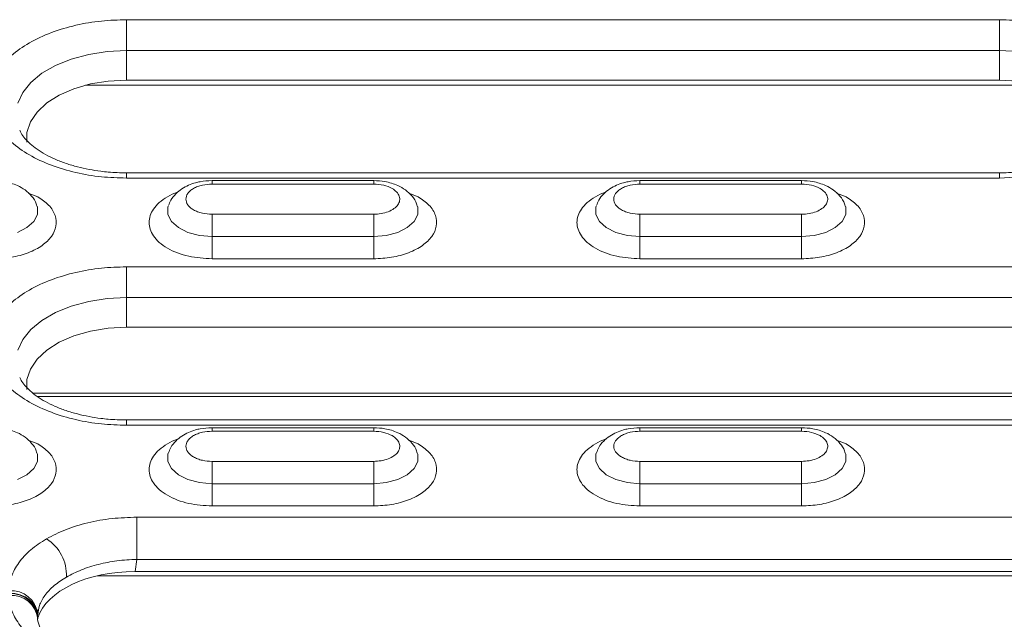
# Model space of a CAD drawing. Units: millimetres. Extents: x 203 to 8603, y 104 to 6044.
# Drawn here: x 2511 to 2589, y 3214 to 3262 of the extents above; entities that cross this region are included whole.
import ezdxf

# ---------------------------------------------------------------- set-up
doc = ezdxf.new("R2010")
doc.units = ezdxf.units.MM
doc.linetypes.add('SLD-Solid', pattern=[0])
doc.layers.add('ACO_DRAINAGE', color=7, linetype='SLD-Solid')

# ---------------------------------------------------------------- blocks, each defined once
blk = doc.blocks.new('ACO-46114 46115 46116 46117-ISO')
at = {"layer": 'ACO_DRAINAGE', "linetype": 'SLD-Solid', "lineweight": 18}
for p, q in [((25.0026, 64.6759), (20.4126, 64.6759)), ((20.4126, 64.6613), (20.4126, 64.6759)), ((20.4126, 64.6442), (20.4126, 64.6613)), ((25.0026, 64.6613), (25.0026, 64.6759)), ((25.0026, 64.6442), (25.0026, 64.6613)), ((20.4126, 64.625), (20.4126, 64.6442)), ((20.4126, 64.6041), (20.4126, 64.625)), ((25.0026, 64.625), (25.0026, 64.6442)), ((25.0026, 64.6041), (25.0026, 64.625)), ((20.4126, 64.582), (20.4126, 64.6041)), ((20.4126, 64.5593), (20.4126, 64.582)), ((20.4126, 64.5364), (20.4126, 64.5593)), ((25.0026, 64.582), (25.0026, 64.6041)), ((25.0026, 64.5593), (25.0026, 64.582)), ((25.0026, 64.5364), (25.0026, 64.5593)), ((20.2142, 64.4938), (20.3119, 64.5089)), ((20.3119, 64.5089), (20.4126, 64.514)), ((20.4126, 64.514), (20.4126, 64.5364)), ((20.4126, 64.514), (25.0026, 64.514)), ((20.4126, 64.514), (20.4126, 64.3586)), ((25.0026, 64.514), (25.0026, 64.5364)), ((25.0026, 64.3586), (25.0026, 64.514)), ((25.0026, 64.514), (25.1033, 64.5089)), ((20.0397, 64.4356), (20.1226, 64.4691)), ((20.1226, 64.4691), (20.2142, 64.4938)), ((19.9682, 64.3944), (20.0397, 64.4356)), ((19.9102, 64.3465), (19.9682, 64.3944)), ((20.3161, 64.3535), (20.2229, 64.3382)), ((20.4126, 64.3586), (20.3161, 64.3535)), ((20.4126, 64.3586), (25.0026, 64.3586)), ((25.0991, 64.3535), (25.0026, 64.3586)), ((19.8675, 64.2936), (19.9102, 64.3465)), ((20.1362, 64.3132), (20.0589, 64.2795)), ((20.2229, 64.3382), (20.1362, 64.3132)), ((25.2177, 64.332), (20.1974, 64.332)), ((19.8413, 64.2373), (19.8675, 64.2936)), ((20.0589, 64.2795), (19.9936, 64.2382)), ((19.9936, 64.2382), (19.9426, 64.1907)), ((19.9426, 64.1907), (19.9076, 64.1385)), ((19.9076, 64.1385), (19.8898, 64.0835)), ((19.8898, 64.0835), (19.8892, 64.032)), ((25.0026, 63.871), (20.4126, 63.871)), ((20.4126, 63.871), (20.4126, 63.871)), ((20.4126, 63.871), (20.4126, 63.8691)), ((20.4126, 63.8691), (20.4126, 63.8638)), ((20.4126, 63.8638), (20.4126, 63.8552)), ((20.4126, 63.8552), (20.4126, 63.8435)), ((20.4126, 63.8435), (25.0026, 63.8435)), ((25.0026, 63.8691), (25.0026, 63.871)), ((25.0026, 63.871), (25.0026, 63.871)), ((25.0026, 63.8638), (25.0026, 63.8691)), ((25.0026, 63.8552), (25.0026, 63.8638)), ((25.0026, 63.8435), (25.0026, 63.8552)), ((21.7126, 63.8304), (20.8626, 63.8304)), ((20.8626, 63.8296), (20.8626, 63.8304)), ((20.8626, 63.8263), (20.8626, 63.8296)), ((20.8626, 63.8204), (20.8626, 63.8263)), ((20.8626, 63.812), (20.8626, 63.8204)), ((20.8626, 63.812), (21.7126, 63.812)), ((21.7126, 63.8296), (21.7126, 63.8304)), ((21.7126, 63.8263), (21.7126, 63.8296)), ((21.7126, 63.8204), (21.7126, 63.8263)), ((21.7126, 63.812), (21.7126, 63.8204)), ((23.9626, 63.8304), (23.1126, 63.8304)), ((23.1126, 63.8296), (23.1126, 63.8304)), ((23.1126, 63.8263), (23.1126, 63.8296)), ((23.1126, 63.8204), (23.1126, 63.8263)), ((23.1126, 63.812), (23.1126, 63.8204)), ((23.1126, 63.812), (23.9626, 63.812)), ((23.9626, 63.8296), (23.9626, 63.8304)), ((23.9626, 63.8263), (23.9626, 63.8296)), ((23.9626, 63.8204), (23.9626, 63.8263)), ((23.9626, 63.812), (23.9626, 63.8204)), ((19.9466, 63.7454), (19.8968, 63.7646)), ((21.9466, 63.7454), (21.8968, 63.7646)), ((24.1966, 63.7454), (24.1468, 63.7646)), ((19.9444, 63.6907), (19.943, 63.6956)), ((19.9444, 63.6523), (19.9444, 63.6907)), ((20.6324, 63.6962), (20.6308, 63.6907)), ((20.6308, 63.6907), (20.6308, 63.6523)), ((21.9444, 63.6907), (21.943, 63.6956)), ((21.9444, 63.6523), (21.9444, 63.6907)), ((22.8824, 63.6962), (22.8808, 63.6907)), ((22.8808, 63.6907), (22.8808, 63.6523)), ((24.1944, 63.6907), (24.193, 63.6956)), ((24.1944, 63.6523), (24.1944, 63.6907)), ((19.9256, 63.6153), (19.9444, 63.6523)), ((20.6308, 63.6523), (20.6496, 63.6153)), ((20.8626, 63.6429), (20.8626, 63.6535)), ((21.7126, 63.6535), (20.8626, 63.6535)), ((20.8626, 63.6304), (20.8626, 63.6429)), ((20.8626, 63.6163), (20.8626, 63.6304)), ((21.7126, 63.6535), (21.7126, 63.6429)), ((21.7126, 63.6429), (21.7126, 63.6304)), ((21.7126, 63.6304), (21.7126, 63.6163)), ((21.9256, 63.6153), (21.9444, 63.6523)), ((22.8808, 63.6523), (22.8996, 63.6153)), ((23.1126, 63.6429), (23.1126, 63.6535)), ((23.9626, 63.6535), (23.1126, 63.6535)), ((23.1126, 63.6304), (23.1126, 63.6429)), ((23.1126, 63.6163), (23.1126, 63.6304)), ((23.9626, 63.6535), (23.9626, 63.6429)), ((23.9626, 63.6429), (23.9626, 63.6304)), ((23.9626, 63.6304), (23.9626, 63.6163)), ((24.1756, 63.6153), (24.1944, 63.6523)), ((19.8392, 63.5578), (19.8895, 63.583)), ((19.8895, 63.583), (19.9256, 63.6153)), ((20.6496, 63.6153), (20.6856, 63.583)), ((20.6856, 63.583), (20.736, 63.5578)), ((20.8626, 63.601), (20.8626, 63.6163)), ((20.8626, 63.5849), (20.8626, 63.601)), ((20.8626, 63.5685), (20.8626, 63.5849)), ((21.7126, 63.6163), (21.7126, 63.601)), ((21.7126, 63.601), (21.7126, 63.5849)), ((21.7126, 63.5849), (21.7126, 63.5685)), ((21.8392, 63.5578), (21.8895, 63.583)), ((21.8895, 63.583), (21.9256, 63.6153)), ((22.8996, 63.6153), (22.9356, 63.583)), ((22.9356, 63.583), (22.986, 63.5578)), ((23.1126, 63.601), (23.1126, 63.6163)), ((23.1126, 63.5849), (23.1126, 63.601)), ((23.1126, 63.5685), (23.1126, 63.5849)), ((23.9626, 63.6163), (23.9626, 63.601)), ((23.9626, 63.601), (23.9626, 63.5849)), ((23.9626, 63.5849), (23.9626, 63.5685)), ((24.0892, 63.5578), (24.1395, 63.583)), ((24.1395, 63.583), (24.1756, 63.6153)), ((20.736, 63.5578), (20.7966, 63.5418)), ((20.7966, 63.5418), (20.8626, 63.5363)), ((20.8626, 63.5521), (20.8626, 63.5685)), ((20.8626, 63.5363), (20.8626, 63.5521)), ((20.8626, 63.5363), (20.8626, 63.5205)), ((20.8626, 63.5363), (21.7126, 63.5363)), ((21.7126, 63.5685), (21.7126, 63.5521)), ((21.7126, 63.5521), (21.7126, 63.5363)), ((21.7126, 63.5363), (21.7786, 63.5418)), ((21.7126, 63.5205), (21.7126, 63.5363)), ((21.7786, 63.5418), (21.8392, 63.5578)), ((22.986, 63.5578), (23.0466, 63.5418)), ((23.0466, 63.5418), (23.1126, 63.5363)), ((23.1126, 63.5521), (23.1126, 63.5685)), ((23.1126, 63.5363), (23.1126, 63.5521)), ((23.1126, 63.5363), (23.1126, 63.5205)), ((23.1126, 63.5363), (23.9626, 63.5363)), ((23.9626, 63.5685), (23.9626, 63.5521)), ((23.9626, 63.5521), (23.9626, 63.5363)), ((23.9626, 63.5363), (24.0286, 63.5418)), ((23.9626, 63.5205), (23.9626, 63.5363)), ((24.0286, 63.5418), (24.0892, 63.5578)), ((20.8626, 63.5205), (20.8626, 63.5042)), ((20.8626, 63.5042), (20.8626, 63.4877)), ((20.8626, 63.4877), (20.8626, 63.4716)), ((20.8626, 63.4716), (20.8626, 63.4563)), ((21.7126, 63.5042), (21.7126, 63.5205)), ((21.7126, 63.4877), (21.7126, 63.5042)), ((21.7126, 63.4716), (21.7126, 63.4877)), ((21.7126, 63.4563), (21.7126, 63.4716)), ((23.1126, 63.5205), (23.1126, 63.5042)), ((23.1126, 63.5042), (23.1126, 63.4877)), ((23.1126, 63.4877), (23.1126, 63.4716)), ((23.1126, 63.4716), (23.1126, 63.4563)), ((23.9626, 63.5042), (23.9626, 63.5205)), ((23.9626, 63.4877), (23.9626, 63.5042)), ((23.9626, 63.4716), (23.9626, 63.4877)), ((23.9626, 63.4563), (23.9626, 63.4716)), ((20.8626, 63.4563), (20.8626, 63.4423)), ((20.8626, 63.4423), (20.8626, 63.4298)), ((20.8626, 63.4298), (20.8626, 63.4192)), ((20.8626, 63.4192), (21.7126, 63.4192)), ((21.7126, 63.4423), (21.7126, 63.4563)), ((21.7126, 63.4298), (21.7126, 63.4423)), ((21.7126, 63.4192), (21.7126, 63.4298)), ((23.1126, 63.4563), (23.1126, 63.4423)), ((23.1126, 63.4423), (23.1126, 63.4298)), ((23.1126, 63.4298), (23.1126, 63.4192)), ((23.1126, 63.4192), (23.9626, 63.4192)), ((23.9626, 63.4423), (23.9626, 63.4563)), ((23.9626, 63.4298), (23.9626, 63.4423)), ((23.9626, 63.4192), (23.9626, 63.4298)), ((26.1276, 63.377), (20.4126, 63.377)), ((20.4126, 63.3624), (20.4126, 63.377)), ((20.4126, 63.3453), (20.4126, 63.3624)), ((20.4126, 63.3261), (20.4126, 63.3453)), ((20.4126, 63.3052), (20.4126, 63.3261)), ((20.4126, 63.2832), (20.4126, 63.3052)), ((20.4126, 63.2604), (20.4126, 63.2832)), ((20.3119, 63.21), (20.4126, 63.2151)), ((20.4126, 63.2376), (20.4126, 63.2604)), ((20.4126, 63.2151), (20.4126, 63.2376)), ((20.4126, 63.2151), (26.1276, 63.2151)), ((20.4126, 63.2151), (20.4126, 63.0597)), ((20.0397, 63.1367), (20.1226, 63.1702)), ((20.1226, 63.1702), (20.2142, 63.1949)), ((20.2142, 63.1949), (20.3119, 63.21)), ((19.9682, 63.0955), (20.0397, 63.1367)), ((19.9102, 63.0476), (19.9682, 63.0955)), ((20.4126, 63.0597), (20.3161, 63.0546)), ((20.4126, 63.0597), (26.1276, 63.0597)), ((19.8675, 62.9947), (19.9102, 63.0476)), ((20.1362, 63.0143), (20.0589, 62.9806)), ((20.2229, 63.0393), (20.1362, 63.0143)), ((20.3161, 63.0546), (20.2229, 63.0393)), ((19.8413, 62.9384), (19.8675, 62.9947)), ((20.0589, 62.9806), (19.9936, 62.9393)), ((19.9936, 62.9393), (19.9426, 62.8918)), ((19.9426, 62.8918), (19.9076, 62.8396)), ((19.9076, 62.8396), (19.8898, 62.7846)), ((19.8898, 62.7846), (19.8892, 62.7331)), ((19.921, 62.7132), (26.6189, 62.7132)), ((19.9437, 62.6955), (26.5964, 62.6955)), ((26.1276, 62.5721), (20.4126, 62.5721)), ((20.4126, 62.5721), (20.4126, 62.5721)), ((20.4126, 62.5721), (20.4126, 62.5702)), ((20.4126, 62.5702), (20.4126, 62.5649)), ((20.4126, 62.5649), (20.4126, 62.5563)), ((20.4126, 62.5563), (20.4126, 62.5446)), ((20.4126, 62.5446), (26.1276, 62.5446)), ((21.7126, 62.5315), (20.8626, 62.5315)), ((20.8626, 62.5307), (20.8626, 62.5315)), ((20.8626, 62.5274), (20.8626, 62.5307)), ((20.8626, 62.5215), (20.8626, 62.5274)), ((20.8626, 62.5131), (20.8626, 62.5215)), ((20.8626, 62.5131), (21.7126, 62.5131)), ((21.7126, 62.5307), (21.7126, 62.5315)), ((21.7126, 62.5274), (21.7126, 62.5307)), ((21.7126, 62.5215), (21.7126, 62.5274)), ((21.7126, 62.5131), (21.7126, 62.5215)), ((23.9626, 62.5315), (23.1126, 62.5315)), ((23.1126, 62.5307), (23.1126, 62.5315)), ((23.1126, 62.5274), (23.1126, 62.5307)), ((23.1126, 62.5215), (23.1126, 62.5274)), ((23.1126, 62.5131), (23.1126, 62.5215)), ((23.1126, 62.5131), (23.9626, 62.5131)), ((23.9626, 62.5307), (23.9626, 62.5315)), ((23.9626, 62.5274), (23.9626, 62.5307)), ((23.9626, 62.5215), (23.9626, 62.5274)), ((23.9626, 62.5131), (23.9626, 62.5215)), ((19.9466, 62.4465), (19.8968, 62.4657)), ((21.9466, 62.4465), (21.8968, 62.4657)), ((24.1966, 62.4465), (24.1468, 62.4657)), ((19.9444, 62.3918), (19.943, 62.3967)), ((19.9444, 62.3534), (19.9444, 62.3918)), ((20.6324, 62.3973), (20.6308, 62.3918)), ((20.6308, 62.3918), (20.6308, 62.3534)), ((21.9444, 62.3918), (21.943, 62.3967)), ((21.9444, 62.3534), (21.9444, 62.3918)), ((22.8824, 62.3973), (22.8808, 62.3918)), ((22.8808, 62.3918), (22.8808, 62.3534)), ((24.1944, 62.3918), (24.193, 62.3967)), ((24.1944, 62.3534), (24.1944, 62.3918)), ((19.9256, 62.3164), (19.9444, 62.3534)), ((20.6308, 62.3534), (20.6496, 62.3164)), ((21.7126, 62.3546), (20.8626, 62.3546)), ((20.8626, 62.344), (20.8626, 62.3546)), ((20.8626, 62.3315), (20.8626, 62.344)), ((20.8626, 62.3174), (20.8626, 62.3315)), ((21.7126, 62.3546), (21.7126, 62.344)), ((21.7126, 62.344), (21.7126, 62.3315)), ((21.7126, 62.3315), (21.7126, 62.3174)), ((21.9256, 62.3164), (21.9444, 62.3534)), ((22.8808, 62.3534), (22.8996, 62.3164)), ((23.1126, 62.344), (23.1126, 62.3546)), ((23.9626, 62.3546), (23.1126, 62.3546)), ((23.1126, 62.3315), (23.1126, 62.344)), ((23.1126, 62.3174), (23.1126, 62.3315)), ((23.9626, 62.3546), (23.9626, 62.344)), ((23.9626, 62.344), (23.9626, 62.3315)), ((23.9626, 62.3315), (23.9626, 62.3174)), ((24.1756, 62.3164), (24.1944, 62.3534)), ((19.8392, 62.2589), (19.8895, 62.2841)), ((19.8895, 62.2841), (19.9256, 62.3164)), ((20.6496, 62.3164), (20.6856, 62.2841)), ((20.6856, 62.2841), (20.736, 62.2589)), ((20.8626, 62.3021), (20.8626, 62.3174)), ((20.8626, 62.286), (20.8626, 62.3021)), ((20.8626, 62.2696), (20.8626, 62.286)), ((21.7126, 62.3174), (21.7126, 62.3021)), ((21.7126, 62.3021), (21.7126, 62.286)), ((21.7126, 62.286), (21.7126, 62.2696)), ((21.8392, 62.2589), (21.8895, 62.2841)), ((21.8895, 62.2841), (21.9256, 62.3164)), ((22.8996, 62.3164), (22.9356, 62.2841)), ((22.9356, 62.2841), (22.986, 62.2589)), ((23.1126, 62.3021), (23.1126, 62.3174)), ((23.1126, 62.286), (23.1126, 62.3021)), ((23.1126, 62.2696), (23.1126, 62.286)), ((23.9626, 62.3174), (23.9626, 62.3021)), ((23.9626, 62.3021), (23.9626, 62.286)), ((23.9626, 62.286), (23.9626, 62.2696)), ((24.0892, 62.2589), (24.1395, 62.2841)), ((24.1395, 62.2841), (24.1756, 62.3164)), ((20.736, 62.2589), (20.7966, 62.2429)), ((20.7966, 62.2429), (20.8626, 62.2374)), ((20.8626, 62.2532), (20.8626, 62.2696)), ((20.8626, 62.2374), (20.8626, 62.2532)), ((20.8626, 62.2374), (20.8626, 62.2216)), ((20.8626, 62.2374), (21.7126, 62.2374)), ((21.7126, 62.2696), (21.7126, 62.2532)), ((21.7126, 62.2532), (21.7126, 62.2374)), ((21.7126, 62.2374), (21.7786, 62.2429)), ((21.7126, 62.2216), (21.7126, 62.2374)), ((21.7786, 62.2429), (21.8392, 62.2589)), ((22.986, 62.2589), (23.0466, 62.2429)), ((23.0466, 62.2429), (23.1126, 62.2374)), ((23.1126, 62.2532), (23.1126, 62.2696)), ((23.1126, 62.2374), (23.1126, 62.2532)), ((23.1126, 62.2374), (23.1126, 62.2216)), ((23.1126, 62.2374), (23.9626, 62.2374)), ((23.9626, 62.2696), (23.9626, 62.2532)), ((23.9626, 62.2532), (23.9626, 62.2374)), ((23.9626, 62.2374), (24.0286, 62.2429)), ((23.9626, 62.2216), (23.9626, 62.2374)), ((24.0286, 62.2429), (24.0892, 62.2589)), ((20.8626, 62.2216), (20.8626, 62.2053)), ((20.8626, 62.2053), (20.8626, 62.1888)), ((20.8626, 62.1888), (20.8626, 62.1727)), ((21.7126, 62.2053), (21.7126, 62.2216)), ((21.7126, 62.1888), (21.7126, 62.2053)), ((21.7126, 62.1727), (21.7126, 62.1888)), ((23.1126, 62.2216), (23.1126, 62.2053)), ((23.1126, 62.2053), (23.1126, 62.1888)), ((23.1126, 62.1888), (23.1126, 62.1727)), ((23.9626, 62.2053), (23.9626, 62.2216)), ((23.9626, 62.1888), (23.9626, 62.2053)), ((23.9626, 62.1727), (23.9626, 62.1888)), ((20.8626, 62.1727), (20.8626, 62.1574)), ((20.8626, 62.1574), (20.8626, 62.1434)), ((20.8626, 62.1434), (20.8626, 62.1309)), ((20.8626, 62.1309), (20.8626, 62.1203)), ((21.7126, 62.1574), (21.7126, 62.1727)), ((21.7126, 62.1434), (21.7126, 62.1574)), ((21.7126, 62.1309), (21.7126, 62.1434)), ((21.7126, 62.1203), (21.7126, 62.1309)), ((23.1126, 62.1727), (23.1126, 62.1574)), ((23.1126, 62.1574), (23.1126, 62.1434)), ((23.1126, 62.1434), (23.1126, 62.1309)), ((23.1126, 62.1309), (23.1126, 62.1203)), ((23.9626, 62.1574), (23.9626, 62.1727)), ((23.9626, 62.1434), (23.9626, 62.1574)), ((23.9626, 62.1309), (23.9626, 62.1434)), ((23.9626, 62.1203), (23.9626, 62.1309)), ((20.8626, 62.1203), (21.7126, 62.1203)), ((23.1126, 62.1203), (23.9626, 62.1203)), ((26.8379, 62.0611), (20.4673, 62.0611)), ((20.4673, 62.0405), (20.4673, 62.0611)), ((20.4673, 62.0153), (20.4673, 62.0405)), ((20.4673, 61.9869), (20.4673, 62.0153)), ((20.4673, 61.9563), (20.4673, 61.9869)), ((20.4673, 61.9249), (20.4673, 61.9563)), ((20.4673, 61.8942), (20.4673, 61.9249)), ((20.4673, 61.8654), (20.4673, 61.8942)), ((20.4673, 61.8397), (20.4673, 61.8654)), ((20.4673, 61.8397), (20.4584, 61.776)), ((20.4673, 61.8397), (26.8379, 61.8397)), ((26.8467, 61.776), (20.4584, 61.776)), ((27.0463, 61.7533), (20.2589, 61.7533)), ((19.9447, 61.5674), (19.9496, 61.5769)), ((19.946, 61.5277), (19.946, 61.5303))]:
    blk.add_line(p, q, dxfattribs=at)
for centre, radius, start, end in [((19.8733, 61.758), 0.224, 357.151, 57.9614), ((19.8094, 61.5369), 0.1374, 5.9496, 95.5839), ((19.8094, 61.5135), 0.1374, 5.9496, 95.584)]:
    blk.add_arc(centre, radius, start, end, dxfattribs=at)
for centre, major_axis, ratio, start_param, end_param in [((20.4642, 61.4713), (0.5279, -0.005), 0.577219, 1.587183, 2.955431), ((19.796, 61.5485), (0.15, 0), 0.755865, 0, 1.570796), ((19.796, 61.5303), (0.15, 0), 0.877216, 0, 1.570796)]:
    blk.add_ellipse(centre, major_axis=major_axis, ratio=ratio, start_param=start_param, end_param=end_param, dxfattribs=at)
for points, knots in [([(20.4126, 64.6759), (20.3686, 64.6746), (20.278, 64.6718), (20.1436, 64.6486), (20.0144, 64.6102), (19.8991, 64.5561), (19.8054, 64.4896), (19.7385, 64.415), (19.6999, 64.3374), (19.6875, 64.2597), (19.6999, 64.182), (19.7385, 64.1044), (19.8054, 64.0298), (19.8991, 63.9633), (20.0144, 63.9091), (20.1436, 63.8707), (20.278, 63.8476), (20.3686, 63.8448), (20.4126, 63.8435)], [0, 0, 0, 0, 0.058258, 0.120006, 0.184321, 0.25, 0.31568, 0.379994, 0.441742, 0.5, 0.558258, 0.620006, 0.68432, 0.75, 0.81568, 0.879994, 0.941742, 1, 1, 1, 1]), ([(25.5124, 64.554), (25.4775, 64.572), (25.407, 64.6084), (25.2801, 64.6464), (25.1438, 64.6714), (25.0493, 64.6744), (25.0026, 64.6759)], [0, 0, 0, 0, 0.247575, 0.5, 0.752425, 1, 1, 1, 1]), ([(25.0026, 63.8435), (25.0718, 63.8468), (25.2133, 63.8537), (25.4093, 63.9088), (25.5691, 63.9924), (25.678, 64.0982), (25.7306, 64.2174), (25.72, 64.3418), (25.6489, 64.4608), (25.5573, 64.5234), (25.5124, 64.554)], [0, 0, 0, 0, 0.12225, 0.25, 0.377751, 0.5, 0.622249, 0.75, 0.877751, 1, 1, 1, 1]), ([(20.4126, 63.871), (20.3804, 63.8717), (20.3352, 63.8728), (20.2698, 63.88), (20.2154, 63.8885), (20.1538, 63.9022), (20.0938, 63.9201), (20.0371, 63.942), (19.9857, 63.9672), (19.9414, 63.9948), (19.9049, 64.0237), (19.8772, 64.0525), (19.8595, 64.0769), (19.8541, 64.0898), (19.852, 64.0948)], [0, 0, 0, 0, 0.117091, 0.164852, 0.24336, 0.323739, 0.408585, 0.495438, 0.583305, 0.671564, 0.760131, 0.849604, 0.941282, 1, 1, 1, 1]), ([(25.5633, 64.0951), (25.5623, 64.0923), (25.5583, 64.0811), (25.542, 64.0572), (25.5124, 64.0253), (25.4716, 63.993), (25.4209, 63.9624), (25.3617, 63.9349), (25.2969, 63.912), (25.2309, 63.8948), (25.1696, 63.8833), (25.1101, 63.8758), (25.0556, 63.8717), (25.0185, 63.8712), (25.0026, 63.871)], [0, 0, 0, 0, 0.034611, 0.136523, 0.23601, 0.334829, 0.433318, 0.531557, 0.628242, 0.719401, 0.799763, 0.865062, 0.941975, 1, 1, 1, 1]), ([(19.9411, 63.6965), (19.9403, 63.7005), (19.9363, 63.7198), (19.9149, 63.7497), (19.8813, 63.7819), (19.8433, 63.8036), (19.8066, 63.8173), (19.7645, 63.8278), (19.7326, 63.8294), (19.7126, 63.8304)], [0, 0, 0, 0, 0.044309, 0.215427, 0.390735, 0.557509, 0.681972, 0.800792, 1, 1, 1, 1]), ([(20.8626, 63.8304), (20.8414, 63.8293), (20.8119, 63.8278), (20.7708, 63.8178), (20.7379, 63.8063), (20.7025, 63.7872), (20.6708, 63.7612), (20.6462, 63.7315), (20.638, 63.7085), (20.6346, 63.6989)], [0, 0, 0, 0, 0.212884, 0.296937, 0.435923, 0.578548, 0.730994, 0.887751, 1, 1, 1, 1]), ([(20.8626, 63.6535), (20.8453, 63.6545), (20.8187, 63.6562), (20.7866, 63.666), (20.7648, 63.6763), (20.747, 63.6889), (20.7304, 63.7074), (20.7219, 63.7327), (20.7304, 63.7581), (20.747, 63.7766), (20.7648, 63.7892), (20.7866, 63.7994), (20.8187, 63.8093), (20.8453, 63.8109), (20.8626, 63.812)], [0, 0, 0, 0, 0.119722, 0.184892, 0.25, 0.31517, 0.380279, 0.5, 0.619721, 0.684892, 0.75, 0.81517, 0.880279, 1, 1, 1, 1]), ([(21.9411, 63.6965), (21.9403, 63.7005), (21.9363, 63.7198), (21.9149, 63.7497), (21.8813, 63.7819), (21.8433, 63.8036), (21.8066, 63.8173), (21.7645, 63.8278), (21.7326, 63.8294), (21.7126, 63.8304)], [0, 0, 0, 0, 0.044309, 0.215427, 0.390735, 0.557509, 0.681972, 0.800792, 1, 1, 1, 1]), ([(21.7126, 63.812), (21.7308, 63.8109), (21.7671, 63.8088), (21.7955, 63.7954), (21.8097, 63.7888)], [0, 0, 0, 0, 0.5, 1, 1, 1, 1]), ([(21.8097, 63.7888), (21.8182, 63.783), (21.8357, 63.771), (21.8492, 63.7484), (21.8512, 63.7247), (21.8412, 63.702), (21.8205, 63.6818), (21.79, 63.6659), (21.7527, 63.6554), (21.7258, 63.6541), (21.7126, 63.6535)], [0, 0, 0, 0, 0.12225, 0.25, 0.377751, 0.5, 0.622249, 0.75, 0.87775, 1, 1, 1, 1]), ([(23.1126, 63.8304), (23.0914, 63.8293), (23.0619, 63.8278), (23.0208, 63.8178), (22.9879, 63.8063), (22.9525, 63.7872), (22.9208, 63.7612), (22.8962, 63.7315), (22.888, 63.7085), (22.8846, 63.6989)], [0, 0, 0, 0, 0.2128836, 0.2969359, 0.4359227, 0.5785472, 0.7309937, 0.8877509, 1, 1, 1, 1]), ([(23.1126, 63.6535), (23.0953, 63.6545), (23.0687, 63.6562), (23.0366, 63.666), (23.0148, 63.6763), (22.997, 63.6889), (22.9804, 63.7074), (22.9719, 63.7327), (22.9804, 63.7581), (22.997, 63.7766), (23.0148, 63.7892), (23.0366, 63.7994), (23.0687, 63.8093), (23.0953, 63.8109), (23.1126, 63.812)], [0, 0, 0, 0, 0.119722, 0.184892, 0.25, 0.31517, 0.380278, 0.5, 0.619721, 0.684892, 0.75, 0.81517, 0.880279, 1, 1, 1, 1]), ([(24.1911, 63.6965), (24.1903, 63.7005), (24.1863, 63.7198), (24.1649, 63.7497), (24.1313, 63.7819), (24.0933, 63.8036), (24.0566, 63.8173), (24.0145, 63.8278), (23.9826, 63.8294), (23.9626, 63.8304)], [0, 0, 0, 0, 0.044309, 0.2154271, 0.3907346, 0.5575091, 0.6819716, 0.8007923, 1, 1, 1, 1]), ([(23.9626, 63.812), (23.9808, 63.8109), (24.0171, 63.8088), (24.0455, 63.7954), (24.0597, 63.7888)], [0, 0, 0, 0, 0.4999999, 1, 1, 1, 1]), ([(24.0597, 63.7888), (24.0682, 63.783), (24.0857, 63.771), (24.0992, 63.7484), (24.1012, 63.7247), (24.0912, 63.702), (24.0705, 63.6818), (24.04, 63.6659), (24.0027, 63.6554), (23.9758, 63.6541), (23.9626, 63.6535)], [0, 0, 0, 0, 0.12225, 0.25, 0.377751, 0.5, 0.622249, 0.75, 0.87775, 1, 1, 1, 1]), ([(19.7126, 63.4192), (19.7444, 63.4207), (19.8093, 63.4239), (19.8993, 63.4492), (19.9727, 63.4876), (20.0226, 63.5361), (20.0468, 63.5908), (20.0419, 63.6479), (20.0093, 63.7025), (19.9672, 63.7313), (19.9466, 63.7454)], [0, 0, 0, 0, 0.1222494, 0.2499999, 0.3777505, 0.5, 0.6222497, 0.7499999, 0.8777504, 1, 1, 1, 1]), ([(20.6853, 63.7713), (20.684, 63.7709), (20.6625, 63.7646), (20.6273, 63.7458), (20.5838, 63.7159), (20.544, 63.6712), (20.5236, 63.6103), (20.5439, 63.5492), (20.5839, 63.5048), (20.6269, 63.4741), (20.6798, 63.4495), (20.7569, 63.4257), (20.821, 63.4217), (20.8626, 63.4192)], [0, 0, 0, 0, 0.00501, 0.085285, 0.16556, 0.244167, 0.39019, 0.536213, 0.61482, 0.695095, 0.77537, 0.853977, 1, 1, 1, 1]), ([(21.7126, 63.4192), (21.7444, 63.4207), (21.8093, 63.4239), (21.8993, 63.4492), (21.9727, 63.4876), (22.0226, 63.5361), (22.0468, 63.5908), (22.0419, 63.6479), (22.0093, 63.7025), (21.9672, 63.7313), (21.9466, 63.7454)], [0, 0, 0, 0, 0.12225, 0.25, 0.37775, 0.5, 0.622249, 0.75, 0.87775, 1, 1, 1, 1]), ([(22.9353, 63.7713), (22.934, 63.7709), (22.9125, 63.7646), (22.8773, 63.7458), (22.8338, 63.7159), (22.794, 63.6712), (22.7736, 63.6103), (22.7939, 63.5492), (22.8339, 63.5048), (22.8769, 63.4741), (22.9298, 63.4495), (23.0069, 63.4257), (23.071, 63.4217), (23.1126, 63.4192)], [0, 0, 0, 0, 0.00501, 0.085285, 0.16556, 0.244167, 0.39019, 0.536213, 0.61482, 0.695095, 0.77537, 0.853977, 1, 1, 1, 1]), ([(23.9626, 63.4192), (23.9944, 63.4207), (24.0593, 63.4239), (24.1493, 63.4492), (24.2227, 63.4876), (24.2726, 63.5361), (24.2968, 63.5908), (24.2919, 63.6479), (24.2593, 63.7025), (24.2172, 63.7313), (24.1966, 63.7454)], [0, 0, 0, 0, 0.12225, 0.25, 0.37775, 0.5, 0.622249, 0.75, 0.87775, 1, 1, 1, 1]), ([(20.4126, 63.377), (20.3686, 63.3757), (20.278, 63.3729), (20.1436, 63.3497), (20.0144, 63.3113), (19.8991, 63.2572), (19.8054, 63.1907), (19.7385, 63.1161), (19.6999, 63.0385), (19.6875, 62.9608), (19.6999, 62.8831), (19.7385, 62.8055), (19.8054, 62.7309), (19.8991, 62.6644), (20.0144, 62.6103), (20.1436, 62.5719), (20.278, 62.5487), (20.3686, 62.5459), (20.4126, 62.5446)], [0, 0, 0, 0, 0.058258, 0.120006, 0.18432, 0.25, 0.31568, 0.379994, 0.441742, 0.5, 0.558258, 0.620006, 0.68432, 0.75, 0.81568, 0.879994, 0.941742, 1, 1, 1, 1]), ([(20.4126, 62.5721), (20.3804, 62.5729), (20.3352, 62.5739), (20.2698, 62.5811), (20.2154, 62.5896), (20.1538, 62.6033), (20.0938, 62.6212), (20.0371, 62.6431), (19.9857, 62.6683), (19.9414, 62.6959), (19.9049, 62.7248), (19.8772, 62.7536), (19.8595, 62.778), (19.8541, 62.7909), (19.852, 62.7959)], [0, 0, 0, 0, 0.117091, 0.164852, 0.24336, 0.323739, 0.408585, 0.495438, 0.583305, 0.671564, 0.760131, 0.849604, 0.941282, 1, 1, 1, 1]), ([(19.9411, 62.3976), (19.9403, 62.4016), (19.9363, 62.4209), (19.9149, 62.4508), (19.8813, 62.483), (19.8433, 62.5047), (19.8066, 62.5184), (19.7645, 62.5289), (19.7326, 62.5305), (19.7126, 62.5315)], [0, 0, 0, 0, 0.044309, 0.215427, 0.390735, 0.557509, 0.681972, 0.800793, 1, 1, 1, 1]), ([(20.8626, 62.5315), (20.8414, 62.5304), (20.8119, 62.5289), (20.7708, 62.519), (20.7379, 62.5074), (20.7025, 62.4883), (20.6708, 62.4623), (20.6462, 62.4326), (20.638, 62.4096), (20.6346, 62.4)], [0, 0, 0, 0, 0.212883, 0.296936, 0.435923, 0.578547, 0.730993, 0.88775, 1, 1, 1, 1]), ([(20.8626, 62.3546), (20.8453, 62.3556), (20.8187, 62.3573), (20.7866, 62.3671), (20.7648, 62.3774), (20.747, 62.39), (20.7304, 62.4085), (20.7219, 62.4338), (20.7304, 62.4592), (20.747, 62.4777), (20.7648, 62.4903), (20.7866, 62.5005), (20.8187, 62.5104), (20.8453, 62.512), (20.8626, 62.5131)], [0, 0, 0, 0, 0.119721, 0.184892, 0.25, 0.315171, 0.380279, 0.5, 0.619722, 0.684892, 0.75, 0.81517, 0.880279, 1, 1, 1, 1]), ([(21.9411, 62.3976), (21.9403, 62.4016), (21.9363, 62.4209), (21.9149, 62.4508), (21.8813, 62.483), (21.8433, 62.5047), (21.8066, 62.5184), (21.7645, 62.5289), (21.7326, 62.5305), (21.7126, 62.5315)], [0, 0, 0, 0, 0.044309, 0.215427, 0.390735, 0.557509, 0.681972, 0.800793, 1, 1, 1, 1]), ([(21.7126, 62.5131), (21.7308, 62.512), (21.7671, 62.5099), (21.7955, 62.4965), (21.8097, 62.4899)], [0, 0, 0, 0, 0.5, 1, 1, 1, 1]), ([(21.8097, 62.4899), (21.8182, 62.4841), (21.8357, 62.4721), (21.8492, 62.4495), (21.8512, 62.4258), (21.8412, 62.4031), (21.8205, 62.3829), (21.79, 62.367), (21.7527, 62.3565), (21.7258, 62.3552), (21.7126, 62.3546)], [0, 0, 0, 0, 0.12225, 0.25, 0.377751, 0.5, 0.62225, 0.75, 0.877751, 1, 1, 1, 1]), ([(23.1126, 62.5315), (23.0914, 62.5304), (23.0619, 62.5289), (23.0208, 62.519), (22.9879, 62.5074), (22.9525, 62.4883), (22.9208, 62.4623), (22.8962, 62.4326), (22.888, 62.4096), (22.8846, 62.4)], [0, 0, 0, 0, 0.212885, 0.296937, 0.435923, 0.578548, 0.730994, 0.887751, 1, 1, 1, 1]), ([(23.1126, 62.3546), (23.0953, 62.3556), (23.0687, 62.3573), (23.0366, 62.3671), (23.0148, 62.3774), (22.997, 62.39), (22.9804, 62.4085), (22.9719, 62.4338), (22.9804, 62.4592), (22.997, 62.4777), (23.0148, 62.4903), (23.0366, 62.5005), (23.0687, 62.5104), (23.0953, 62.512), (23.1126, 62.5131)], [0, 0, 0, 0, 0.119722, 0.184892, 0.25, 0.31517, 0.380278, 0.5, 0.619721, 0.684891, 0.75, 0.81517, 0.880279, 1, 1, 1, 1]), ([(24.1911, 62.3976), (24.1903, 62.4016), (24.1863, 62.4209), (24.1649, 62.4508), (24.1313, 62.483), (24.0933, 62.5047), (24.0566, 62.5184), (24.0145, 62.5289), (23.9826, 62.5305), (23.9626, 62.5315)], [0, 0, 0, 0, 0.044309, 0.215427, 0.390735, 0.557509, 0.681972, 0.800792, 1, 1, 1, 1]), ([(23.9626, 62.5131), (23.9808, 62.512), (24.0171, 62.5099), (24.0455, 62.4965), (24.0597, 62.4899)], [0, 0, 0, 0, 0.4999999, 1, 1, 1, 1]), ([(24.0597, 62.4899), (24.0682, 62.4841), (24.0857, 62.4721), (24.0992, 62.4495), (24.1012, 62.4258), (24.0912, 62.4031), (24.0705, 62.3829), (24.04, 62.367), (24.0027, 62.3565), (23.9758, 62.3552), (23.9626, 62.3546)], [0, 0, 0, 0, 0.122249, 0.25, 0.377751, 0.5, 0.622249, 0.75, 0.87775, 1, 1, 1, 1]), ([(19.7126, 62.1203), (19.7444, 62.1218), (19.8093, 62.125), (19.8993, 62.1503), (19.9727, 62.1887), (20.0226, 62.2372), (20.0468, 62.2919), (20.0419, 62.3491), (20.0093, 62.4037), (19.9672, 62.4324), (19.9466, 62.4465)], [0, 0, 0, 0, 0.12225, 0.25, 0.37775, 0.5, 0.62225, 0.75, 0.87775, 1, 1, 1, 1]), ([(20.6853, 62.4724), (20.684, 62.472), (20.6625, 62.4657), (20.6273, 62.4469), (20.5838, 62.417), (20.544, 62.3723), (20.5236, 62.3114), (20.5439, 62.2503), (20.5839, 62.2059), (20.6269, 62.1752), (20.6798, 62.1506), (20.7569, 62.1268), (20.821, 62.1228), (20.8626, 62.1203)], [0, 0, 0, 0, 0.00501, 0.085285, 0.16556, 0.244167, 0.39019, 0.536213, 0.61482, 0.695095, 0.77537, 0.853977, 1, 1, 1, 1]), ([(21.7126, 62.1203), (21.7444, 62.1218), (21.8093, 62.125), (21.8993, 62.1503), (21.9727, 62.1887), (22.0226, 62.2372), (22.0468, 62.2919), (22.0419, 62.3491), (22.0093, 62.4037), (21.9672, 62.4324), (21.9466, 62.4465)], [0, 0, 0, 0, 0.1222497, 0.2500001, 0.3777504, 0.4999999, 0.6222495, 0.75, 0.8777504, 1, 1, 1, 1]), ([(22.9353, 62.4724), (22.934, 62.472), (22.9125, 62.4657), (22.8773, 62.4469), (22.8338, 62.417), (22.794, 62.3723), (22.7736, 62.3114), (22.7939, 62.2503), (22.8339, 62.2059), (22.8769, 62.1752), (22.9298, 62.1506), (23.0069, 62.1268), (23.071, 62.1228), (23.1126, 62.1203)], [0, 0, 0, 0, 0.00501, 0.085285, 0.16556, 0.244167, 0.39019, 0.536213, 0.61482, 0.695095, 0.77537, 0.853977, 1, 1, 1, 1]), ([(23.9626, 62.1203), (23.9944, 62.1218), (24.0593, 62.125), (24.1493, 62.1503), (24.2227, 62.1887), (24.2726, 62.2372), (24.2968, 62.2919), (24.2919, 62.3491), (24.2593, 62.4037), (24.2172, 62.4324), (24.1966, 62.4465)], [0, 0, 0, 0, 0.12225, 0.25, 0.37775, 0.5, 0.622249, 0.75, 0.87775, 1, 1, 1, 1]), ([(20.4673, 62.0611), (20.4236, 62.0598), (20.3356, 62.0569), (20.2084, 62.0338), (20.0902, 61.9985), (20.0246, 61.9646), (19.9922, 61.9479)], [0, 0, 0, 0, 0.248211, 0.500721, 0.75285, 1, 1, 1, 1]), ([(19.9922, 61.9479), (19.9632, 61.9292), (19.9046, 61.8913), (19.8434, 61.823), (19.8033, 61.7497), (19.7984, 61.6988), (19.796, 61.6736)], [0, 0, 0, 0, 0.24715, 0.499279, 0.751789, 1, 1, 1, 1]), ([(20.0971, 61.7468), (20.1224, 61.76), (20.1735, 61.7864), (20.2647, 61.8146), (20.3635, 61.8342), (20.4322, 61.8379), (20.4673, 61.8397)], [0, 0, 0, 0, 0.247638, 0.498811, 0.743613, 1, 1, 1, 1]), ([(19.9472, 61.5497), (19.9488, 61.5654), (19.9524, 61.5996), (19.9821, 61.6513), (20.0289, 61.7029), (20.0744, 61.7323), (20.0971, 61.7468)], [0, 0, 0, 0, 0.217047, 0.474802, 0.739259, 1, 1, 1, 1]), ([(19.796, 61.6502), (19.7984, 61.625), (19.8033, 61.5741), (19.8434, 61.5008), (19.9046, 61.4325), (19.9632, 61.3946), (19.9922, 61.3759)], [0, 0, 0, 0, 0.248211, 0.500721, 0.75285, 1, 1, 1, 1]), ([(20.067, 61.3834), (20.0466, 61.3965), (20.0061, 61.4225), (19.9684, 61.4636), (19.946, 61.504), (19.9451, 61.5307), (19.9447, 61.544)], [0, 0, 0, 0, 0.257267, 0.508748, 0.755836, 1, 1, 1, 1])]:
    blk.add_open_spline(points, degree=3, knots=knots, dxfattribs=at)

msp = doc.modelspace()

# ---------------------------------------------------------------- block references
at = {"xscale": 15, "yscale": 15, "zscale": 15}
msp.add_blockref('ACO-46114 46115 46116 46117-ISO', (2213.217, 2291.457), dxfattribs=at)

doc.saveas('drawing.dxf')
